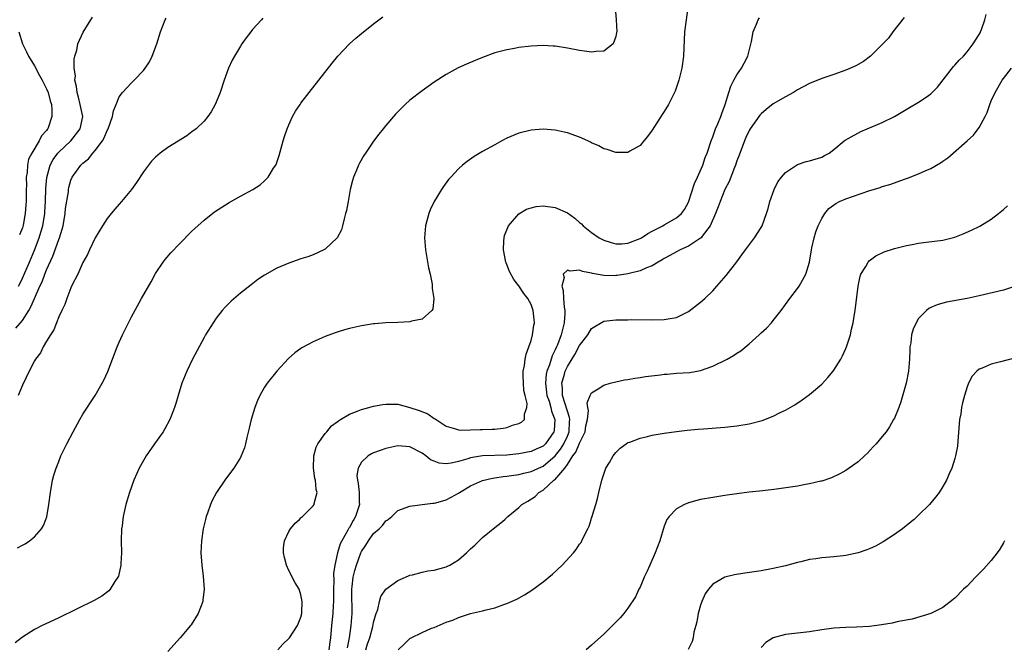
# Model space of a CAD drawing. Units: inches. Extents: x 2589000 to 2592000, y 1506000 to 1509000.
# Drawn here: x 2590941 to 2591103, y 1507146 to 1507249 of the extents above; entities that cross this region are included whole.
import ezdxf

# ---------------------------------------------------------------- set-up
doc = ezdxf.new("R2010")
doc.units = ezdxf.units.IN
doc.header["$MEASUREMENT"] = 0
doc.layers.add('LD25891506_10ft', color=141, linetype='Continuous')

msp = doc.modelspace()

# ---------------------------------------------------------------- linework, layer by layer
at = {"layer": 'LD25891506_10ft'}
for points, elevation in [([(2591038.87, 1507251), (2591039.07, 1507249), (2591039.14, 1507247), (2591039.13, 1507246.87), (2591039, 1507246.22), (2591038.54, 1507245), (2591037, 1507243.8), (2591035.76, 1507243.76), (2591035, 1507243.64), (2591033.83, 1507243.83), (2591033, 1507243.92), (2591031, 1507244.31), (2591029, 1507244.63), (2591028.66, 1507244.66), (2591027, 1507244.74), (2591025, 1507244.64), (2591023, 1507244.41), (2591022.26, 1507244.26), (2591021, 1507244.05), (2591019.68, 1507243.68), (2591019, 1507243.51), (2591017, 1507242.77), (2591015.74, 1507242.26), (2591014.34, 1507241.66), (2591012.97, 1507241.03), (2591011, 1507239.97), (2591009, 1507238.7), (2591007, 1507237.28), (2591005, 1507235.7), (2591004.21, 1507235), (2591003.59, 1507234.41), (2591002.61, 1507233.39), (2591002.27, 1507233), (2591001, 1507231.54), (2591000.56, 1507231), (2590999.87, 1507230.13), (2590999, 1507228.96), (2590997.66, 1507227), (2590997.4, 1507226.6), (2590996.66, 1507225.34), (2590996.49, 1507225), (2590996.17, 1507224.17), (2590995.67, 1507223), (2590995.51, 1507222.49), (2590995.15, 1507221), (2590994.77, 1507219), (2590994.5, 1507217.5), (2590994.38, 1507217), (2590994.13, 1507216.13), (2590993.88, 1507215), (2590993.68, 1507214.32), (2590993, 1507213), (2590991, 1507211.13), (2590990.79, 1507211), (2590989, 1507210.21), (2590988.12, 1507209.88), (2590987, 1507209.53), (2590985, 1507208.84), (2590983, 1507207.97), (2590981, 1507206.84), (2590979.9, 1507206.1), (2590978.75, 1507205.25), (2590977, 1507203.86), (2590975.47, 1507202.53), (2590974.46, 1507201.54), (2590974, 1507201), (2590973, 1507199.74), (2590972.5, 1507199), (2590971.26, 1507197), (2590971, 1507196.55), (2590969.11, 1507193), (2590968.14, 1507191), (2590967.33, 1507189), (2590966.7, 1507187), (2590966.34, 1507185.66), (2590966.13, 1507185), (2590965.57, 1507183.57), (2590965.37, 1507183), (2590964.53, 1507181.47), (2590964.23, 1507181), (2590962.82, 1507179), (2590961.45, 1507177), (2590961, 1507176.25), (2590960.3, 1507175), (2590959.89, 1507174.11), (2590959.41, 1507173), (2590958.67, 1507171), (2590958.07, 1507169), (2590957.63, 1507167), (2590957.58, 1507166.54), (2590957.46, 1507165.46), (2590957.39, 1507165), (2590957.33, 1507163), (2590957.34, 1507161), (2590957.23, 1507159.23), (2590957.24, 1507159), (2590956.85, 1507157.15), (2590956.78, 1507157), (2590956.29, 1507156.29), (2590955.5, 1507155), (2590955.26, 1507154.74), (2590954.14, 1507153.86), (2590952.87, 1507153.13), (2590947, 1507150.3), (2590944.76, 1507149.24), (2590944.28, 1507149), (2590943, 1507148.34), (2590941, 1507147.11), (2590939.81, 1507146.19)], 8760), ([(2591050.89, 1507251), (2591050.59, 1507249), (2591050.35, 1507247), (2591050.16, 1507243), (2591049.9, 1507241), (2591049.41, 1507239), (2591049.31, 1507238.69), (2591048.78, 1507237.22), (2591048.68, 1507237), (2591047.67, 1507235), (2591047, 1507233.87), (2591046.67, 1507233.33), (2591045, 1507230.76), (2591044.25, 1507229.75), (2591043.6, 1507229), (2591043, 1507228.25), (2591041.28, 1507227.28), (2591041, 1507227.1), (2591039, 1507227.07), (2591037.57, 1507227.57), (2591037, 1507227.71), (2591036.17, 1507228.17), (2591035, 1507228.69), (2591034.8, 1507228.8), (2591034.37, 1507229), (2591033, 1507229.61), (2591031, 1507230.31), (2591030.45, 1507230.45), (2591029, 1507230.75), (2591027, 1507230.91), (2591025, 1507230.78), (2591023, 1507230.28), (2591021, 1507229.44), (2591020.15, 1507229), (2591019, 1507228.37), (2591017, 1507227.23), (2591015.6, 1507226.4), (2591014.42, 1507225.58), (2591013.7, 1507225), (2591013, 1507224.38), (2591011.73, 1507223), (2591011.39, 1507222.61), (2591010.54, 1507221.46), (2591010.22, 1507221), (2591008.99, 1507219), (2591008.36, 1507217.64), (2591008.11, 1507217), (2591007.81, 1507215.81), (2591007.58, 1507215), (2591007.41, 1507213), (2591007.55, 1507211), (2591008.06, 1507208.06), (2591008.31, 1507207), (2591008.65, 1507205.35), (2591008.69, 1507205), (2591008.66, 1507204.66), (2591008.93, 1507203), (2591008.78, 1507201.22), (2591008.63, 1507201), (2591007, 1507199.56), (2591005.24, 1507199.24), (2591005, 1507199.13), (2591003, 1507199.02), (2591001, 1507198.95), (2590999.19, 1507198.81), (2590999, 1507198.8), (2590997, 1507198.5), (2590995, 1507198.05), (2590994.18, 1507197.82), (2590993, 1507197.46), (2590992.66, 1507197.34), (2590991, 1507196.72), (2590989, 1507195.83), (2590987.16, 1507194.84), (2590987, 1507194.73), (2590985.98, 1507194.02), (2590984.92, 1507193.08), (2590983, 1507191), (2590981.43, 1507189), (2590981, 1507188.35), (2590980.23, 1507187), (2590979.83, 1507186.17), (2590979.38, 1507185), (2590978.75, 1507183), (2590978.43, 1507181.57), (2590978.05, 1507180.05), (2590977.84, 1507179), (2590977.66, 1507178.34), (2590977.14, 1507177), (2590977, 1507176.75), (2590975.93, 1507175), (2590975.53, 1507174.47), (2590974.4, 1507173), (2590973.04, 1507170.96), (2590972.35, 1507169.66), (2590972.06, 1507169), (2590971.56, 1507167.56), (2590971.35, 1507167), (2590971.23, 1507166.54), (2590970.84, 1507165), (2590970.55, 1507163), (2590970.49, 1507161), (2590970.62, 1507159), (2590970.83, 1507157.17), (2590970.99, 1507155), (2590970.82, 1507153.18), (2590970.79, 1507153), (2590970.05, 1507151), (2590968.86, 1507149.14), (2590968.75, 1507149), (2590967.03, 1507147), (2590965, 1507144.71)], 8750), ([(2590939.93, 1507198.07), (2590941, 1507199.35), (2590942.05, 1507201), (2590942.41, 1507201.59), (2590943.01, 1507203.01), (2590943.89, 1507205), (2590944.24, 1507205.76), (2590944.7, 1507207), (2590945, 1507207.73), (2590946.02, 1507209.98), (2590947, 1507212.74), (2590947.11, 1507213), (2590947.57, 1507214.43), (2590947.72, 1507215), (2590948.07, 1507217), (2590948.14, 1507217.86), (2590948.59, 1507220.59), (2590948.62, 1507221), (2590948.68, 1507221.32), (2590949, 1507222.54), (2590949.19, 1507223), (2590950.63, 1507225), (2590950.84, 1507225.16), (2590951, 1507225.33), (2590951.94, 1507226.06), (2590952.63, 1507227), (2590953, 1507227.4), (2590954.2, 1507229), (2590954.51, 1507229.49), (2590955, 1507230.72), (2590955.11, 1507230.89), (2590955.15, 1507231), (2590955.9, 1507233), (2590956.04, 1507233.96), (2590956.5, 1507235), (2590957, 1507236.25), (2590957.54, 1507237), (2590959, 1507238.57), (2590959.47, 1507239), (2590961, 1507240.63), (2590961.29, 1507241), (2590961.97, 1507242.03), (2590962.45, 1507243), (2590963.18, 1507245), (2590963.81, 1507247), (2590964.59, 1507249), (2590964.72, 1507249.28)], 8790), ([(2590940.17, 1507161.83), (2590941, 1507162.26), (2590941.48, 1507162.52), (2590942.17, 1507163), (2590943, 1507163.68), (2590944.14, 1507165), (2590944.47, 1507165.53), (2590944.86, 1507166.54), (2590945.03, 1507166.97), (2590945.39, 1507169), (2590945.62, 1507171), (2590945.98, 1507173), (2590946.19, 1507173.81), (2590946.56, 1507175), (2590947, 1507176.11), (2590947.37, 1507177), (2590948.33, 1507179), (2590949.37, 1507181), (2590950.46, 1507183), (2590951, 1507183.92), (2590953, 1507187), (2590954.19, 1507189), (2590954.47, 1507189.53), (2590955.08, 1507190.92), (2590956.67, 1507195), (2590957, 1507195.79), (2590957.55, 1507197), (2590958.52, 1507199), (2590959, 1507199.95), (2590960.67, 1507203), (2590962.25, 1507205.75), (2590963, 1507207.09), (2590964.23, 1507209), (2590964.57, 1507209.43), (2590965.49, 1507210.51), (2590967, 1507212.07), (2590969, 1507214.1), (2590969.46, 1507214.54), (2590971, 1507215.94), (2590972.72, 1507217.28), (2590973.91, 1507218.09), (2590975.15, 1507218.85), (2590977, 1507219.88), (2590979.07, 1507221), (2590980.27, 1507221.73), (2590981, 1507222.39), (2590981.6, 1507223), (2590982.49, 1507224.49), (2590982.83, 1507225), (2590982.89, 1507225.11), (2590983.4, 1507226.6), (2590984.08, 1507229), (2590984.3, 1507229.7), (2590984.72, 1507231), (2590985, 1507231.67), (2590985.61, 1507233), (2590986.11, 1507233.89), (2590986.85, 1507235), (2590987, 1507235.2), (2590988.38, 1507237), (2590989.97, 1507239), (2590992.15, 1507241.85), (2590993.1, 1507243), (2590995.01, 1507245), (2590996.06, 1507245.94), (2590997, 1507246.72), (2590999, 1507248.32), (2591000.52, 1507249.48)], 8770), ([(2590980.73, 1507249.27), (2590980.47, 1507249), (2590979, 1507247.36), (2590978.7, 1507247), (2590977.97, 1507246.03), (2590977.23, 1507245), (2590977, 1507244.66), (2590976, 1507243), (2590975.65, 1507242.35), (2590975.03, 1507241), (2590974.32, 1507239), (2590973.64, 1507237), (2590973, 1507235.4), (2590972.82, 1507235), (2590972.19, 1507233.81), (2590971.62, 1507233), (2590971, 1507232.25), (2590969.68, 1507231), (2590969, 1507230.47), (2590968.14, 1507229.85), (2590965, 1507227.9), (2590963.76, 1507227), (2590963.34, 1507226.66), (2590963, 1507226.34), (2590962.34, 1507225.66), (2590961.81, 1507225), (2590961, 1507223.9), (2590959.84, 1507222.16), (2590959, 1507221), (2590957.38, 1507219), (2590957, 1507218.58), (2590956.28, 1507217.72), (2590955.64, 1507217), (2590955, 1507216.2), (2590954.2, 1507215), (2590953, 1507212.99), (2590952.08, 1507211), (2590951.75, 1507210.25), (2590951, 1507208.94), (2590950.14, 1507207), (2590949.23, 1507205.23), (2590949, 1507204.74), (2590948.35, 1507203), (2590948.02, 1507201.98), (2590947.49, 1507201), (2590947, 1507199.94), (2590946.64, 1507199), (2590946.2, 1507197.8), (2590945.65, 1507197), (2590945, 1507195.93), (2590944.45, 1507195), (2590943.97, 1507194.03), (2590943.16, 1507193), (2590943, 1507192.72), (2590942.11, 1507191), (2590941, 1507188.69), (2590940.29, 1507187)], 8780), ([(2590940.35, 1507205), (2590940.57, 1507205.43), (2590941, 1507206.35), (2590942.18, 1507209), (2590943.02, 1507210.98), (2590943.79, 1507213), (2590944.07, 1507213.93), (2590944.36, 1507215), (2590944.69, 1507217), (2590944.71, 1507217.29), (2590944.81, 1507219), (2590944.88, 1507221.12), (2590945.03, 1507222.97), (2590945.59, 1507225), (2590946.07, 1507225.93), (2590946.87, 1507227), (2590947, 1507227.15), (2590949.01, 1507229), (2590950.56, 1507231), (2590950.96, 1507233), (2590950.55, 1507235), (2590950.24, 1507236.24), (2590950.02, 1507237), (2590949.95, 1507237.95), (2590949.68, 1507239), (2590949.77, 1507239.76), (2590949.56, 1507241), (2590949.52, 1507242.48), (2590949.68, 1507243), (2590950, 1507244), (2590950.16, 1507245), (2590951.06, 1507246.94), (2590952.56, 1507249.44)], 8800), ([(2590983.18, 1507145), (2590984.03, 1507145.97), (2590985, 1507146.9), (2590985.09, 1507147), (2590986.44, 1507149), (2590987, 1507150.38), (2590987.14, 1507151), (2590987.16, 1507151.16), (2590987.22, 1507153), (2590987, 1507154.09), (2590986.69, 1507155), (2590986.04, 1507156.04), (2590985, 1507158.12), (2590984.59, 1507159), (2590984.26, 1507160.26), (2590984.1, 1507161), (2590984.14, 1507161.86), (2590984.27, 1507163), (2590985, 1507164.54), (2590985.27, 1507165), (2590986.06, 1507165.94), (2590986.73, 1507166.54), (2590987, 1507166.77), (2590987.11, 1507166.89), (2590987.25, 1507167), (2590989, 1507168.79), (2590989.16, 1507169), (2590989.18, 1507169.18), (2590989.68, 1507171), (2590989.49, 1507171.49), (2590989.4, 1507173), (2590989.31, 1507173.31), (2590989.09, 1507175), (2590989.14, 1507177), (2590989.53, 1507178.47), (2590989.81, 1507179), (2590991, 1507180.69), (2590991.27, 1507181), (2590992.05, 1507181.95), (2590993, 1507182.64), (2590993.19, 1507182.81), (2590993.55, 1507183), (2590995, 1507183.91), (2590996.43, 1507184.43), (2590997, 1507184.69), (2590998.21, 1507185), (2590999, 1507185.23), (2591000.5, 1507185.5), (2591001, 1507185.57), (2591003, 1507185.53), (2591005, 1507185.01), (2591006.53, 1507184.53), (2591007.95, 1507183.95), (2591009, 1507183.21), (2591009.14, 1507183.14), (2591009.31, 1507183), (2591011, 1507181.94), (2591012.53, 1507181.47), (2591013, 1507181.3), (2591013.27, 1507181.27), (2591015, 1507181.32), (2591016.61, 1507181.39), (2591017, 1507181.38), (2591018.58, 1507181.42), (2591019, 1507181.44), (2591020.39, 1507181.61), (2591021, 1507181.72), (2591022.12, 1507182.12), (2591023, 1507182.37), (2591023.42, 1507182.58), (2591023.89, 1507183), (2591023.92, 1507183.92), (2591024.31, 1507185), (2591024.34, 1507185.66), (2591024, 1507187), (2591023.82, 1507187.82), (2591023.75, 1507189), (2591023.71, 1507190.29), (2591023.72, 1507191), (2591023.93, 1507191.93), (2591024.02, 1507193), (2591024.17, 1507193.83), (2591024.65, 1507195), (2591025, 1507196.08), (2591025.25, 1507197), (2591025.43, 1507198.57), (2591025.54, 1507199), (2591025.5, 1507199.5), (2591025.35, 1507201), (2591025, 1507201.99), (2591024.47, 1507203), (2591023.82, 1507203.82), (2591023, 1507205.09), (2591022.13, 1507206.13), (2591021.42, 1507207.42), (2591021, 1507208.58), (2591020.87, 1507208.87), (2591020.82, 1507209), (2591020.43, 1507211), (2591020.52, 1507212.52), (2591020.53, 1507213), (2591020.61, 1507213.39), (2591021.25, 1507215), (2591023, 1507216.98), (2591024.27, 1507217.73), (2591025, 1507217.98), (2591025.83, 1507218.17), (2591027, 1507218.26), (2591029, 1507218), (2591031, 1507217.11), (2591032.25, 1507216.25), (2591033, 1507215.55), (2591033.31, 1507215.31), (2591033.62, 1507215), (2591035, 1507213.88), (2591036.27, 1507213), (2591037, 1507212.62), (2591038.21, 1507212.21), (2591039, 1507211.99), (2591040, 1507212), (2591041, 1507212.1), (2591043, 1507212.87), (2591043.23, 1507213), (2591044.27, 1507213.73), (2591045, 1507214.08), (2591046.76, 1507215), (2591047, 1507215.15), (2591049, 1507216.28), (2591049.84, 1507217), (2591050.32, 1507217.68), (2591051, 1507218.89), (2591052.01, 1507221.99), (2591052.48, 1507223), (2591053.35, 1507225), (2591053.76, 1507226.24), (2591054.08, 1507227), (2591054.73, 1507229), (2591055, 1507229.66), (2591055.33, 1507230.67), (2591055.46, 1507231), (2591055.83, 1507231.83), (2591056.31, 1507233), (2591056.48, 1507233.52), (2591057.05, 1507235), (2591057.64, 1507237), (2591057.98, 1507238.02), (2591058.5, 1507239), (2591059, 1507239.89), (2591059.77, 1507241), (2591060.17, 1507241.83), (2591060.8, 1507243), (2591061, 1507243.85), (2591061.41, 1507245.41), (2591061.68, 1507247), (2591062.25, 1507248.25), (2591062.52, 1507249), (2591062.7, 1507249.3)], 8740), ([(2591086.62, 1507249.38), (2591084.72, 1507247), (2591084.02, 1507245.98), (2591081.04, 1507242.96), (2591079.92, 1507242.08), (2591078.63, 1507241.37), (2591077, 1507240.68), (2591075, 1507239.97), (2591073, 1507239.29), (2591071, 1507238.49), (2591069, 1507237.43), (2591068.33, 1507237), (2591067, 1507236.29), (2591065, 1507235.12), (2591063.81, 1507234.19), (2591063, 1507233.48), (2591062.77, 1507233.23), (2591061.17, 1507231), (2591061, 1507230.71), (2591060.46, 1507229.54), (2591060.23, 1507229), (2591059.37, 1507226.63), (2591059, 1507225.71), (2591058.77, 1507225), (2591058.59, 1507224.59), (2591057.69, 1507222.31), (2591056.99, 1507221), (2591056.2, 1507219), (2591055.89, 1507218.11), (2591055.47, 1507217), (2591054.58, 1507215), (2591053.25, 1507213.25), (2591053.08, 1507213), (2591053, 1507212.93), (2591051, 1507211.6), (2591049.6, 1507211), (2591049, 1507210.69), (2591047.92, 1507210.08), (2591047, 1507209.59), (2591046.64, 1507209.36), (2591046.01, 1507209), (2591045, 1507208.4), (2591044.07, 1507208.07), (2591043, 1507207.57), (2591041, 1507207.06), (2591039.21, 1507206.79), (2591039, 1507206.76), (2591038.75, 1507206.75), (2591037, 1507206.8), (2591035.14, 1507207.14), (2591035, 1507207.19), (2591033.47, 1507207.47), (2591033, 1507207.66), (2591031.48, 1507207.48), (2591031, 1507207.67), (2591030.3, 1507207), (2591030.46, 1507206.46), (2591030.07, 1507205), (2591030.31, 1507204.31), (2591030.34, 1507203), (2591030.46, 1507201.54), (2591030.57, 1507201), (2591030.58, 1507200.58), (2591030.46, 1507199), (2591030.32, 1507198.32), (2591029.96, 1507197), (2591029.37, 1507195.37), (2591029.22, 1507195), (2591029, 1507194.5), (2591028.49, 1507193.51), (2591028.04, 1507192.04), (2591027.62, 1507191), (2591027.5, 1507190.5), (2591027.36, 1507189), (2591027.55, 1507187.55), (2591027.61, 1507187), (2591027.96, 1507186.04), (2591028.27, 1507185), (2591028.38, 1507184.38), (2591028.94, 1507183), (2591028.8, 1507181.2), (2591028.76, 1507181), (2591027.38, 1507179), (2591027, 1507178.64), (2591025.86, 1507178.14), (2591025, 1507177.72), (2591023, 1507177.35), (2591021, 1507177.16), (2591016.99, 1507177.01), (2591015, 1507176.71), (2591014.55, 1507176.55), (2591013, 1507176.1), (2591011.81, 1507175.81), (2591011, 1507175.68), (2591009.83, 1507175.83), (2591009, 1507176.12), (2591008.39, 1507176.39), (2591007.62, 1507177), (2591007, 1507177.46), (2591005, 1507178.49), (2591003, 1507178.65), (2591001, 1507178.23), (2591000.08, 1507177.92), (2590999, 1507177.5), (2590998.66, 1507177.34), (2590998.11, 1507177), (2590997, 1507175.96), (2590996.44, 1507175), (2590996.24, 1507173.76), (2590996.31, 1507173), (2590996.46, 1507172.46), (2590996.61, 1507171), (2590996.63, 1507169.37), (2590996.65, 1507169), (2590996.02, 1507167), (2590995.74, 1507166.54), (2590995.63, 1507166.37), (2590995, 1507165.19), (2590994.92, 1507165.08), (2590994.74, 1507164.74), (2590993.73, 1507163), (2590993.49, 1507162.51), (2590993.03, 1507161), (2590992.59, 1507159), (2590992.39, 1507157.61), (2590992.44, 1507156.44), (2590992.37, 1507155), (2590992.36, 1507153), (2590992.31, 1507152.31), (2590992.26, 1507151), (2590992.04, 1507149), (2590991.85, 1507147), (2590991.75, 1507146.25), (2590991.61, 1507145)], 8730), ([(2590994.66, 1507145.34), (2590994.99, 1507147), (2590995.29, 1507149), (2590995.47, 1507151), (2590995.38, 1507154.62), (2590995.39, 1507155), (2590995.46, 1507155.46), (2590995.64, 1507157), (2590995.91, 1507158.09), (2590996.17, 1507159), (2590996.89, 1507161), (2590997, 1507161.23), (2590997.73, 1507162.27), (2590998.14, 1507163), (2590999, 1507164.2), (2590999.89, 1507165), (2591000.45, 1507165.55), (2591001, 1507166.31), (2591001.43, 1507166.54), (2591001.45, 1507166.55), (2591001.98, 1507167), (2591003, 1507167.98), (2591005, 1507168.73), (2591006.99, 1507169.01), (2591008.78, 1507169.22), (2591009, 1507169.21), (2591009.26, 1507169.26), (2591011, 1507169.74), (2591011.79, 1507170.21), (2591013, 1507170.88), (2591013.16, 1507171), (2591015, 1507172.05), (2591017, 1507172.98), (2591018.65, 1507173.35), (2591019, 1507173.38), (2591020.39, 1507173.61), (2591021, 1507173.66), (2591021.76, 1507173.76), (2591023, 1507173.97), (2591023.82, 1507174.18), (2591025, 1507174.43), (2591025.4, 1507174.6), (2591026.23, 1507175), (2591027, 1507175.33), (2591029, 1507177), (2591029.88, 1507178.12), (2591030.42, 1507179), (2591031, 1507180.28), (2591031.31, 1507181), (2591031.37, 1507182.63), (2591031.41, 1507183), (2591031.37, 1507183.37), (2591031, 1507184.38), (2591030.19, 1507187), (2591030.17, 1507188.17), (2591030.06, 1507189), (2591030.51, 1507190.51), (2591030.63, 1507191), (2591031, 1507191.79), (2591032.25, 1507193.75), (2591033, 1507195.21), (2591034.38, 1507197), (2591035, 1507198.05), (2591037, 1507199.26), (2591039, 1507199.46), (2591039.49, 1507199.49), (2591041, 1507199.48), (2591041.5, 1507199.5), (2591045, 1507199.47), (2591047, 1507199.51), (2591047.64, 1507199.64), (2591049, 1507199.88), (2591051, 1507200.84), (2591053, 1507202.36), (2591053.7, 1507203), (2591055, 1507204.23), (2591055.7, 1507205), (2591057.23, 1507206.77), (2591058.97, 1507209.03), (2591059.79, 1507210.21), (2591060.4, 1507211), (2591061.87, 1507213), (2591063, 1507214.7), (2591063.15, 1507215), (2591063.87, 1507217), (2591064.13, 1507217.87), (2591064.43, 1507219), (2591065.16, 1507221), (2591065.77, 1507222.23), (2591066.34, 1507223), (2591067, 1507223.8), (2591069, 1507225.12), (2591070.42, 1507225.58), (2591071, 1507225.72), (2591073, 1507226.34), (2591073.43, 1507226.57), (2591074.21, 1507227), (2591075, 1507227.6), (2591076.72, 1507229), (2591076.88, 1507229.12), (2591077.38, 1507229.38), (2591079.45, 1507230.55), (2591080.48, 1507231), (2591083, 1507232.03), (2591085, 1507233.04), (2591087.51, 1507234.49), (2591089, 1507235.38), (2591090.24, 1507236.24), (2591091, 1507236.74), (2591092.12, 1507237.88), (2591094.75, 1507241.25), (2591095, 1507241.5), (2591095.68, 1507242.32), (2591096.38, 1507243), (2591097, 1507243.71), (2591098.03, 1507245), (2591098.37, 1507245.63), (2591099, 1507246.58), (2591099.14, 1507246.86), (2591099.24, 1507247), (2591099.38, 1507247.38), (2591099.93, 1507249), (2591100.13, 1507249.87)], 8720), ([(2590940.4, 1507247), (2590941, 1507245), (2590941.68, 1507243.68), (2590941.98, 1507243), (2590943, 1507241.38), (2590943.81, 1507239.81), (2590944.27, 1507239), (2590945, 1507237.61), (2590945.25, 1507237), (2590945.61, 1507235.61), (2590945.8, 1507235), (2590945.86, 1507234.14), (2590945.87, 1507233), (2590945.19, 1507231), (2590945.1, 1507230.9), (2590945, 1507230.74), (2590944.18, 1507229.82), (2590943.78, 1507229), (2590942.54, 1507227), (2590942.03, 1507225.97), (2590941.83, 1507225), (2590941.77, 1507223.77), (2590941.64, 1507223), (2590941.66, 1507221.66), (2590941.63, 1507221), (2590941.63, 1507219.63), (2590941.6, 1507219), (2590941.55, 1507218.45), (2590941.45, 1507217), (2590941.12, 1507215.12), (2590941, 1507214.68), (2590940.52, 1507213.48)], 8810), ([(2590997.69, 1507145), (2590998, 1507146), (2590998.35, 1507147), (2590998.88, 1507148.88), (2590999, 1507149.52), (2590999.3, 1507150.7), (2590999.43, 1507151), (2590999.68, 1507151.68), (2590999.97, 1507153), (2591000.2, 1507153.8), (2591001, 1507155), (2591003, 1507156.43), (2591004.76, 1507157.24), (2591005, 1507157.32), (2591005.41, 1507157.41), (2591007, 1507157.83), (2591007.96, 1507158.04), (2591009, 1507158.17), (2591011, 1507158.71), (2591011.2, 1507158.8), (2591011.57, 1507159), (2591013, 1507159.87), (2591014.33, 1507161), (2591014.67, 1507161.33), (2591015, 1507161.7), (2591015.7, 1507162.3), (2591017, 1507163.57), (2591019, 1507165.22), (2591020.02, 1507165.98), (2591020.66, 1507166.54), (2591021.18, 1507167), (2591023, 1507168.51), (2591023.48, 1507169), (2591024.45, 1507169.55), (2591025.66, 1507170.34), (2591026.3, 1507171), (2591027, 1507171.37), (2591028.78, 1507173), (2591028.92, 1507173.08), (2591030.55, 1507175), (2591031, 1507175.6), (2591031.92, 1507177), (2591032.39, 1507177.61), (2591033, 1507179.09), (2591033.92, 1507181), (2591034.04, 1507181.96), (2591034.29, 1507183), (2591034.48, 1507184.48), (2591034.36, 1507185), (2591034.25, 1507185.75), (2591034.74, 1507187), (2591035, 1507187.45), (2591036.06, 1507188.06), (2591037, 1507188.69), (2591038.04, 1507189), (2591039, 1507189.24), (2591040.43, 1507189.57), (2591041, 1507189.62), (2591042.14, 1507189.86), (2591043, 1507189.95), (2591043.89, 1507190.11), (2591046.39, 1507190.39), (2591047, 1507190.48), (2591047.47, 1507190.53), (2591049, 1507190.66), (2591051.2, 1507190.8), (2591053, 1507191.09), (2591055, 1507191.8), (2591057.38, 1507193), (2591058.42, 1507193.58), (2591059, 1507193.99), (2591059.64, 1507194.36), (2591061, 1507195.5), (2591062.67, 1507197), (2591063, 1507197.32), (2591063.89, 1507198.11), (2591064.7, 1507199), (2591065, 1507199.35), (2591066.31, 1507201), (2591067.72, 1507203), (2591069, 1507204.62), (2591069.26, 1507205), (2591069.54, 1507205.54), (2591070.37, 1507207), (2591070.98, 1507209), (2591071.28, 1507211), (2591071.37, 1507211.37), (2591071.72, 1507213), (2591072.02, 1507213.98), (2591072.42, 1507215), (2591073, 1507216.22), (2591073.49, 1507217), (2591074.16, 1507217.84), (2591075.32, 1507218.68), (2591075.95, 1507219), (2591077, 1507219.44), (2591080.75, 1507220.75), (2591082.67, 1507221.33), (2591083, 1507221.47), (2591084.22, 1507221.78), (2591085, 1507222.09), (2591086.69, 1507222.69), (2591087.17, 1507222.83), (2591089, 1507223.55), (2591090.07, 1507224.07), (2591091, 1507224.47), (2591092.62, 1507225.38), (2591093, 1507225.68), (2591093.8, 1507226.2), (2591097, 1507229.03), (2591098.07, 1507229.93), (2591099, 1507231.19), (2591100, 1507233), (2591100.33, 1507233.67), (2591100.76, 1507235), (2591101, 1507235.59), (2591101.62, 1507237), (2591102.77, 1507239), (2591103, 1507239.32), (2591104.32, 1507241)], 8710), ([(2591003.05, 1507145), (2591004.06, 1507145.94), (2591005, 1507146.89), (2591005.19, 1507147), (2591007, 1507147.88), (2591008.56, 1507148.56), (2591009, 1507148.71), (2591011, 1507149.56), (2591012.08, 1507149.92), (2591013, 1507150.35), (2591015, 1507151), (2591017, 1507151.44), (2591017.61, 1507151.61), (2591019, 1507151.95), (2591020.48, 1507152.48), (2591021, 1507152.64), (2591022.63, 1507153.37), (2591023.93, 1507154.07), (2591025.14, 1507154.86), (2591027, 1507156.22), (2591028.53, 1507157.47), (2591030.14, 1507159), (2591031.98, 1507161), (2591032.45, 1507161.55), (2591033, 1507162.44), (2591033.26, 1507162.74), (2591033.4, 1507163), (2591033.71, 1507163.71), (2591034.38, 1507165), (2591034.58, 1507165.42), (2591034.92, 1507166.54), (2591035, 1507166.79), (2591035.06, 1507166.94), (2591035.09, 1507167.09), (2591035.69, 1507169), (2591035.99, 1507170.01), (2591036.2, 1507171), (2591036.7, 1507173), (2591037, 1507173.99), (2591037.37, 1507175), (2591037.94, 1507175.94), (2591038.55, 1507177), (2591039, 1507177.56), (2591039.72, 1507178.28), (2591040.68, 1507179), (2591041, 1507179.2), (2591041.29, 1507179.29), (2591043, 1507179.94), (2591044.21, 1507180.21), (2591045, 1507180.41), (2591047, 1507180.76), (2591049, 1507181.03), (2591050.76, 1507181.24), (2591052.57, 1507181.43), (2591053.47, 1507181.47), (2591057, 1507181.74), (2591059, 1507181.98), (2591061, 1507182.32), (2591063.14, 1507182.86), (2591065, 1507183.56), (2591066.15, 1507184.15), (2591067, 1507184.55), (2591068.55, 1507185.45), (2591069.75, 1507186.25), (2591071, 1507187.14), (2591073, 1507188.86), (2591074.02, 1507189.98), (2591074.86, 1507191), (2591075, 1507191.18), (2591076.14, 1507193), (2591076.45, 1507193.55), (2591077, 1507194.73), (2591077.11, 1507195), (2591077.74, 1507197), (2591077.91, 1507197.91), (2591078.18, 1507199), (2591078.39, 1507200.39), (2591078.51, 1507201), (2591079, 1507205), (2591079.33, 1507206.67), (2591079.48, 1507207), (2591080.28, 1507208.28), (2591080.67, 1507209), (2591080.82, 1507209.18), (2591081.95, 1507210.05), (2591083.31, 1507210.69), (2591085, 1507211.23), (2591087, 1507211.76), (2591087.91, 1507211.91), (2591089, 1507212.13), (2591090.26, 1507212.26), (2591093, 1507212.6), (2591095, 1507213.12), (2591096.35, 1507213.65), (2591097.75, 1507214.25), (2591099.08, 1507214.92), (2591101, 1507216.11), (2591102.17, 1507217), (2591103, 1507217.66), (2591103.7, 1507218.3)], 8700), ([(2591104.97, 1507205.03), (2591103, 1507204.38), (2591099, 1507203.44), (2591097, 1507203), (2591093.62, 1507202.38), (2591093, 1507202.22), (2591092.05, 1507201.95), (2591091, 1507201.48), (2591090.68, 1507201.32), (2591090.28, 1507201), (2591089, 1507199.68), (2591088.57, 1507199), (2591088.08, 1507197.92), (2591087.84, 1507197), (2591087.7, 1507195.7), (2591087.57, 1507195), (2591087.53, 1507194.47), (2591087.49, 1507193), (2591087.32, 1507191), (2591086.94, 1507189), (2591086.06, 1507185.94), (2591085.71, 1507185), (2591085, 1507183.26), (2591084.87, 1507183), (2591084.18, 1507181.82), (2591083.61, 1507181), (2591083, 1507180.21), (2591081.97, 1507179), (2591081.51, 1507178.49), (2591081, 1507177.94), (2591080.53, 1507177.47), (2591080.04, 1507177), (2591079, 1507176.06), (2591077.55, 1507175), (2591077, 1507174.63), (2591075.96, 1507174.04), (2591074.6, 1507173.4), (2591073, 1507172.86), (2591072.83, 1507172.83), (2591071, 1507172.38), (2591070.29, 1507172.29), (2591069, 1507172.04), (2591065.53, 1507171.53), (2591063.25, 1507171.25), (2591061, 1507171.01), (2591059, 1507170.76), (2591057, 1507170.47), (2591055, 1507170.17), (2591053, 1507169.8), (2591052.36, 1507169.64), (2591051, 1507169.27), (2591050.35, 1507169), (2591049, 1507168.3), (2591047.79, 1507167), (2591047.45, 1507166.55), (2591047.44, 1507166.54), (2591047, 1507165.4), (2591046.25, 1507163), (2591045.49, 1507161), (2591044.59, 1507159), (2591044.13, 1507157.87), (2591043.7, 1507157), (2591043, 1507155.37), (2591042.81, 1507155), (2591042.25, 1507153.75), (2591041, 1507151.87), (2591040.29, 1507151), (2591039.7, 1507150.3), (2591039, 1507149.57), (2591037, 1507147.61), (2591035, 1507145.78), (2591034.1, 1507145)], 8690), ([(2591104.83, 1507193.17), (2591102.53, 1507192.53), (2591101, 1507192.16), (2591099.48, 1507191.48), (2591099, 1507191.32), (2591098.6, 1507191), (2591097.82, 1507190.18), (2591097.23, 1507189), (2591097, 1507188.41), (2591096.57, 1507187), (2591096.25, 1507185.75), (2591096.09, 1507185), (2591095.94, 1507183.94), (2591095.77, 1507183), (2591095.45, 1507179.45), (2591095.39, 1507178.61), (2591095.11, 1507177), (2591095, 1507176.6), (2591094.5, 1507175), (2591094.05, 1507174.05), (2591093.6, 1507173), (2591093, 1507171.95), (2591092.39, 1507171), (2591091.8, 1507170.2), (2591090.79, 1507169), (2591089, 1507167.21), (2591088.77, 1507167), (2591088.25, 1507166.54), (2591087.83, 1507166.17), (2591086.31, 1507165), (2591085, 1507164.05), (2591083.15, 1507162.85), (2591081.86, 1507162.14), (2591081, 1507161.75), (2591080.47, 1507161.53), (2591079, 1507161.02), (2591077, 1507160.57), (2591076.52, 1507160.52), (2591075, 1507160.34), (2591073, 1507160.19), (2591072.04, 1507160.04), (2591071, 1507159.91), (2591069.54, 1507159.54), (2591069, 1507159.42), (2591067, 1507158.86), (2591065, 1507158.42), (2591063, 1507158.06), (2591060.32, 1507157.68), (2591058.59, 1507157.41), (2591056.98, 1507157.02), (2591055, 1507155.84), (2591054.29, 1507155), (2591053.77, 1507154.23), (2591053.21, 1507153), (2591053, 1507152.36), (2591052.61, 1507151), (2591052.35, 1507149.65), (2591052.2, 1507149), (2591051.9, 1507147.9), (2591051.76, 1507147), (2591051.59, 1507146.41), (2591050.96, 1507145.04)], 8680), ([(2591103.18, 1507163), (2591103, 1507162.67), (2591102.38, 1507161.62), (2591101.95, 1507161), (2591101, 1507159.77), (2591099.69, 1507158.31), (2591099, 1507157.59), (2591098.4, 1507157), (2591097, 1507155.54), (2591096.43, 1507155), (2591095, 1507153.55), (2591094.71, 1507153.29), (2591093, 1507152), (2591091, 1507151.01), (2591087.91, 1507150.09), (2591085.67, 1507149.67), (2591084.61, 1507149.39), (2591082.89, 1507149.11), (2591080.87, 1507148.87), (2591078.75, 1507148.75), (2591077, 1507148.7), (2591075, 1507148.57), (2591073, 1507148.29), (2591071, 1507147.98), (2591067, 1507147.53), (2591065, 1507147), (2591063.78, 1507146.22), (2591063, 1507145.4)], 8670)]:
    msp.add_lwpolyline(points, dxfattribs=dict(at, elevation=elevation))

doc.saveas('drawing.dxf')
